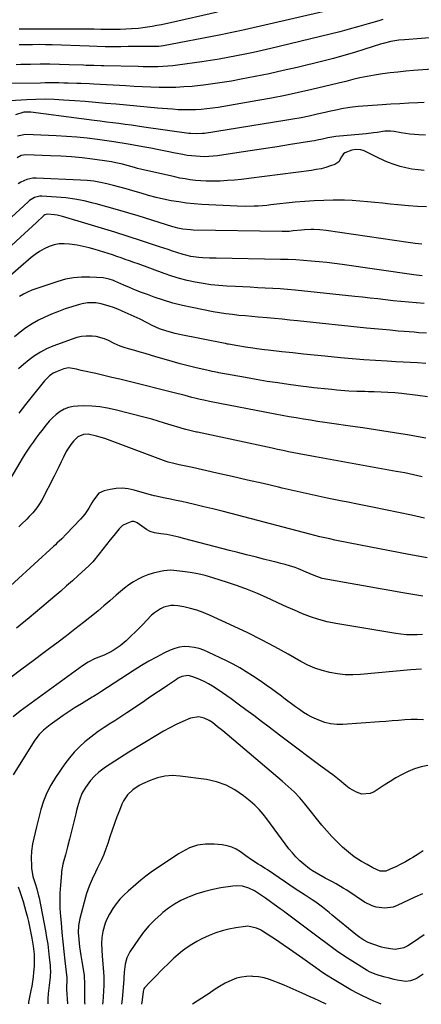
# Model space of a CAD drawing. Units: inches. Extents: x 1851934 to 1857389, y 431724 to 437074.
# Drawn here: x 1854154 to 1854382, y 431727 to 432287 of the extents above; entities that cross this region are included whole.
import ezdxf

# ---------------------------------------------------------------- set-up
doc = ezdxf.new("R2010")
doc.units = ezdxf.units.IN
doc.header["$MEASUREMENT"] = 0
doc.layers.add('7', color=7, linetype='Continuous')
doc.layers.add('8', color=7, linetype='Continuous')

msp = doc.modelspace()

# ---------------------------------------------------------------- linework, layer by layer
at = {"layer": '7', "color": 18}
for points in [[(1854340.29, 432295.06, 1848), (1854281.61, 432281.58, 1848), (1854279.82, 432281.18, 1848), (1854276.24, 432280.39, 1848), (1854274.45, 432280.01, 1848), (1854270.85, 432279.28, 1848), (1854269.06, 432278.92, 1848), (1854267.25, 432278.57, 1848), (1854235.51, 432272.53, 1848), (1854232.77, 432272.16, 1848), (1854229.99, 432272.03, 1848), (1854225.14, 432272.03, 1848), (1854222.72, 432272.04, 1848), (1854217.87, 432272.02, 1848), (1854215.44, 432272, 1848), (1854211.27, 432271.95, 1848), (1854206.76, 432271.93, 1848), (1854202.25, 432271.95, 1848), (1854197.74, 432272.04, 1848), (1854193.23, 432272.18, 1848), (1854172.17, 432272.97, 1848), (1854168.44, 432273.08, 1848), (1854164.7, 432273.13, 1848), (1854160.97, 432273.12, 1848), (1854157.23, 432273.06, 1848), (1854153.36, 432272.96, 1848)], [(1854360.4, 432287.36, 1846), (1854358.08, 432286.73, 1846), (1854351.97, 432284.92, 1846), (1854346.59, 432283.38, 1846), (1854341.2, 432281.89, 1846), (1854335.79, 432280.48, 1846), (1854330.36, 432279.13, 1846), (1854296.53, 432270.97, 1846), (1854291.67, 432269.83, 1846), (1854286.81, 432268.74, 1846), (1854281.92, 432267.71, 1846), (1854277.04, 432266.72, 1846), (1854272.13, 432265.8, 1846), (1854267.22, 432264.93, 1846), (1854262.29, 432264.14, 1846), (1854257.36, 432263.4, 1846), (1854243.53, 432261.43, 1846), (1854240.75, 432261.09, 1846), (1854237.95, 432260.82, 1846), (1854235.15, 432260.65, 1846), (1854232.34, 432260.56, 1846), (1854229.53, 432260.54, 1846), (1854226.72, 432260.54, 1846), (1854223.91, 432260.57, 1846), (1854221.1, 432260.63, 1846), (1854201.56, 432261.13, 1846), (1854200.12, 432261.16, 1846), (1854195.8, 432261.24, 1846), (1854191.48, 432261.34, 1846), (1854190.04, 432261.4, 1846), (1854181.82, 432261.74, 1846), (1854176.33, 432261.92, 1846), (1854170.84, 432262.02, 1846), (1854165.35, 432262, 1846), (1854159.86, 432261.92, 1846), (1854154.41, 432261.78, 1846), (1854151.67, 432261.56, 1846)], [(1854387.14, 432276.94, 1844), (1854382.18, 432276.62, 1844), (1854379.79, 432276.46, 1844), (1854375.01, 432276.11, 1844), (1854372.62, 432275.93, 1844), (1854369.37, 432275.65, 1844), (1854364.85, 432274.93, 1844), (1854360.42, 432273.81, 1844), (1854358.96, 432273.36, 1844), (1854350.06, 432270.52, 1844), (1854344.15, 432268.69, 1844), (1854338.2, 432266.95, 1844), (1854332.22, 432265.33, 1844), (1854326.22, 432263.8, 1844), (1854311.55, 432260.22, 1844), (1854303.62, 432258.36, 1844), (1854295.67, 432256.6, 1844), (1854287.69, 432254.98, 1844), (1854279.69, 432253.45, 1844), (1854274.15, 432252.44, 1844), (1854268.9, 432251.55, 1844), (1854263.64, 432250.76, 1844), (1854258.35, 432250.1, 1844), (1854253.06, 432249.53, 1844), (1854251.89, 432249.42, 1844), (1854247.16, 432249.07, 1844), (1854242.44, 432248.83, 1844), (1854237.7, 432248.77, 1844), (1854232.97, 432248.82, 1844), (1854228.23, 432248.98, 1844), (1854223.49, 432249.17, 1844), (1854218.75, 432249.4, 1844), (1854214.02, 432249.65, 1844), (1854195.8, 432250.69, 1844), (1854193.38, 432250.82, 1844), (1854188.54, 432251.03, 1844), (1854186.12, 432251.11, 1844), (1854181.28, 432251.24, 1844), (1854178.85, 432251.28, 1844), (1854176.04, 432251.32, 1844), (1854173.43, 432251.34, 1844), (1854170.81, 432251.34, 1844), (1854168.2, 432251.32, 1844), (1854165.58, 432251.29, 1844), (1854148.31, 432251.03, 1844)], [(1854391.28, 432259.31, 1842), (1854377.76, 432258.34, 1842), (1854373.34, 432257.98, 1842), (1854368.93, 432257.56, 1842), (1854364.52, 432257.07, 1842), (1854360.12, 432256.52, 1842), (1854355.48, 432255.82, 1842), (1854351.38, 432255.1, 1842), (1854347.31, 432254.23, 1842), (1854343.26, 432253.26, 1842), (1854339.22, 432252.24, 1842), (1854335.17, 432251.23, 1842), (1854331.13, 432250.24, 1842), (1854327.07, 432249.27, 1842), (1854319.95, 432247.58, 1842), (1854312.31, 432245.84, 1842), (1854304.66, 432244.21, 1842), (1854296.98, 432242.72, 1842), (1854289.27, 432241.34, 1842), (1854266.53, 432237.47, 1842), (1854263.32, 432236.98, 1842), (1854260.11, 432236.58, 1842), (1854256.88, 432236.3, 1842), (1854253.64, 432236.09, 1842), (1854250.4, 432236.01, 1842), (1854247.16, 432236.01, 1842), (1854243.92, 432236.14, 1842), (1854240.69, 432236.35, 1842), (1854232.1, 432237.07, 1842), (1854226.22, 432237.57, 1842), (1854220.35, 432238.09, 1842), (1854214.48, 432238.64, 1842), (1854208.61, 432239.2, 1842), (1854202.73, 432239.75, 1842), (1854196.86, 432240.27, 1842), (1854190.98, 432240.75, 1842), (1854185.1, 432241.19, 1842), (1854178.68, 432241.64, 1842), (1854173.4, 432241.91, 1842), (1854168.11, 432242.03, 1842), (1854162.83, 432241.95, 1842), (1854157.54, 432241.72, 1842), (1854148.33, 432241.13, 1842)], [(1854384.52, 432221.7, 1838), (1854380.88, 432221.79, 1838), (1854378.32, 432221.93, 1838), (1854375.76, 432222.16, 1838), (1854373.23, 432222.54, 1838), (1854370.71, 432223.01, 1838), (1854366.74, 432223.82, 1838), (1854364.59, 432224.01, 1838), (1854361.35, 432223.85, 1838), (1854357.17, 432223.21, 1838), (1854355.09, 432222.88, 1838), (1854350.9, 432222.35, 1838), (1854348.8, 432222.14, 1838), (1854333.62, 432220.82, 1838), (1854331.32, 432220.53, 1838), (1854329.03, 432220.09, 1838), (1854326.01, 432219.42, 1838), (1854322.98, 432218.78, 1838), (1854321.46, 432218.5, 1838), (1854319.94, 432218.24, 1838), (1854307.75, 432216.25, 1838), (1854300.13, 432215.03, 1838), (1854292.5, 432213.83, 1838), (1854284.87, 432212.68, 1838), (1854277.23, 432211.55, 1838), (1854266.16, 432209.96, 1838), (1854263.71, 432209.67, 1838), (1854258.8, 432209.41, 1838), (1854256.33, 432209.43, 1838), (1854251.42, 432209.81, 1838), (1854248.98, 432210.16, 1838), (1854246.55, 432210.58, 1838), (1854242.18, 432211.46, 1838), (1854237.57, 432212.38, 1838), (1854232.95, 432213.28, 1838), (1854228.33, 432214.16, 1838), (1854223.71, 432215.03, 1838), (1854216.63, 432216.34, 1838), (1854213.12, 432216.94, 1838), (1854209.6, 432217.46, 1838), (1854208.42, 432217.63, 1838), (1854207.25, 432217.8, 1838), (1854197.91, 432219.14, 1838), (1854192.06, 432219.89, 1838), (1854186.2, 432220.52, 1838), (1854180.32, 432220.97, 1838), (1854174.43, 432221.3, 1838), (1854156.96, 432222.01, 1838), (1854152.38, 432221.07, 1838)], [(1854383.83, 432201.62, 1836), (1854380.36, 432201.94, 1836), (1854376.89, 432202.37, 1836), (1854373.47, 432203.01, 1836), (1854370.1, 432203.82, 1836), (1854366.8, 432204.89, 1836), (1854363.55, 432206.14, 1836), (1854361.34, 432207.09, 1836), (1854356.8, 432209.13, 1836), (1854354.56, 432210.21, 1836), (1854352.33, 432211.33, 1836), (1854349.77, 432212.64, 1836), (1854347.83, 432213.34, 1836), (1854344.74, 432213.44, 1836), (1854342.69, 432213.05, 1836), (1854338.67, 432211.57, 1836), (1854337.89, 432210.97, 1836), (1854336.84, 432209.27, 1836), (1854335.25, 432206.42, 1836), (1854333.04, 432205.03, 1836), (1854330.47, 432204.13, 1836), (1854327.83, 432203.3, 1836), (1854325.16, 432202.58, 1836), (1854322.46, 432202.03, 1836), (1854319.72, 432201.59, 1836), (1854284.02, 432196.94, 1836), (1854279.98, 432196.47, 1836), (1854275.94, 432196.07, 1836), (1854271.88, 432195.79, 1836), (1854267.82, 432195.57, 1836), (1854265.69, 432195.49, 1836), (1854262.69, 432195.44, 1836), (1854259.7, 432195.48, 1836), (1854256.71, 432195.65, 1836), (1854253.72, 432195.9, 1836), (1854250.75, 432196.28, 1836), (1854247.78, 432196.72, 1836), (1854244.84, 432197.27, 1836), (1854241.9, 432197.89, 1836), (1854222.42, 432202.34, 1836), (1854220.69, 432202.75, 1836), (1854218.97, 432203.19, 1836), (1854215.54, 432204.13, 1836), (1854212.12, 432205.1, 1836), (1854208.37, 432205.97, 1836), (1854205.85, 432206.43, 1836), (1854204.58, 432206.63, 1836), (1854195.16, 432207.94, 1836), (1854189.17, 432208.67, 1836), (1854183.17, 432209.28, 1836), (1854177.16, 432209.7, 1836), (1854171.13, 432209.98, 1836), (1854157.26, 432210.41, 1836), (1854154.57, 432210, 1836), (1854152.19, 432208.68, 1836)], [(1854385.06, 432180.81, 1834), (1854380.01, 432181.1, 1834), (1854374.97, 432181.49, 1834), (1854368.84, 432182.06, 1834), (1854364.51, 432182.48, 1834), (1854360.17, 432182.9, 1834), (1854355.84, 432183.34, 1834), (1854351.5, 432183.8, 1834), (1854347.17, 432184.19, 1834), (1854342.83, 432184.48, 1834), (1854338.48, 432184.63, 1834), (1854334.13, 432184.68, 1834), (1854332.05, 432184.67, 1834), (1854326.65, 432184.55, 1834), (1854321.27, 432184.33, 1834), (1854315.89, 432183.95, 1834), (1854310.52, 432183.45, 1834), (1854296.61, 432181.95, 1834), (1854294.22, 432181.71, 1834), (1854289.43, 432181.34, 1834), (1854287.03, 432181.2, 1834), (1854282.23, 432181.08, 1834), (1854277.43, 432181.21, 1834), (1854257.41, 432182.26, 1834), (1854253.01, 432182.59, 1834), (1854248.62, 432183.03, 1834), (1854244.26, 432183.65, 1834), (1854239.91, 432184.39, 1834), (1854235.59, 432185.29, 1834), (1854231.29, 432186.28, 1834), (1854227.02, 432187.4, 1834), (1854222.77, 432188.61, 1834), (1854217.98, 432190.06, 1834), (1854214.34, 432191.12, 1834), (1854210.69, 432192.15, 1834), (1854207.02, 432193.1, 1834), (1854203.33, 432194.01, 1834), (1854199.62, 432194.79, 1834), (1854195.9, 432195.42, 1834), (1854192.14, 432195.84, 1834), (1854188.36, 432196.12, 1834), (1854163.03, 432197.25, 1834), (1854161.2, 432197.19, 1834), (1854157.67, 432196.45, 1834), (1854154.36, 432194.86, 1834), (1854152.79, 432193.87, 1834)], [(1854382.47, 432159.68, 1832), (1854378.64, 432160.12, 1832), (1854374.81, 432160.64, 1832), (1854328.02, 432167.41, 1832), (1854324.54, 432167.81, 1832), (1854321.04, 432167.98, 1832), (1854319.28, 432167.97, 1832), (1854315.78, 432167.81, 1832), (1854314.03, 432167.66, 1832), (1854309.3, 432167.15, 1832), (1854306.92, 432166.94, 1832), (1854302.95, 432166.83, 1832), (1854252.43, 432167.66, 1832), (1854250.96, 432167.72, 1832), (1854246.6, 432168.21, 1832), (1854243.73, 432168.79, 1832), (1854242.32, 432169.16, 1832), (1854240.91, 432169.57, 1832), (1854221.19, 432175.69, 1832), (1854215.24, 432177.49, 1832), (1854209.27, 432179.24, 1832), (1854203.28, 432180.92, 1832), (1854197.27, 432182.55, 1832), (1854195.49, 432183.02, 1832), (1854190.34, 432184.22, 1832), (1854185.16, 432185.22, 1832), (1854179.93, 432185.92, 1832), (1854174.67, 432186.42, 1832), (1854166.3, 432186.96, 1832), (1854165.21, 432186.95, 1832), (1854162.11, 432186.16, 1832), (1854160.21, 432185.07, 1832), (1854159.33, 432184.42, 1832), (1854158.49, 432183.72, 1832), (1854134.64, 432161.94, 1832)], [(1854383.86, 432125.94, 1828), (1854379.4, 432126.21, 1828), (1854379.21, 432126.23, 1828), (1854374.85, 432126.58, 1828), (1854370.49, 432126.98, 1828), (1854366.15, 432127.45, 1828), (1854361.8, 432127.97, 1828), (1854357.46, 432128.51, 1828), (1854353.12, 432129.02, 1828), (1854348.77, 432129.51, 1828), (1854344.43, 432129.97, 1828), (1854310.35, 432133.45, 1828), (1854306.12, 432133.84, 1828), (1854301.89, 432134.19, 1828), (1854297.65, 432134.47, 1828), (1854293.4, 432134.7, 1828), (1854289.15, 432134.9, 1828), (1854284.91, 432135.1, 1828), (1854280.66, 432135.3, 1828), (1854276.41, 432135.5, 1828), (1854271.6, 432135.74, 1828), (1854267.05, 432136.06, 1828), (1854262.51, 432136.53, 1828), (1854258.01, 432137.2, 1828), (1854253.52, 432138.01, 1828), (1854249.07, 432139.02, 1828), (1854244.66, 432140.16, 1828), (1854240.3, 432141.5, 1828), (1854235.98, 432142.96, 1828), (1854221.07, 432148.38, 1828), (1854218.64, 432149.26, 1828), (1854216.21, 432150.14, 1828), (1854213.78, 432151.01, 1828), (1854211.35, 432151.87, 1828), (1854208.91, 432152.72, 1828), (1854206.46, 432153.54, 1828), (1854204, 432154.32, 1828), (1854201.54, 432155.08, 1828), (1854196.67, 432156.54, 1828), (1854193.29, 432157.48, 1828), (1854189.88, 432158.31, 1828), (1854186.43, 432159, 1828), (1854182.01, 432159.72, 1828), (1854179.03, 432159.9, 1828), (1854176.1, 432159.78, 1828), (1854173.23, 432159.18, 1828), (1854170.39, 432158.27, 1828), (1854167.66, 432156.99, 1828), (1854165.04, 432155.54, 1828), (1854162.57, 432153.83, 1828), (1854160.21, 432151.97, 1828), (1854145.47, 432139.1, 1828)], [(1854385.21, 432109.05, 1826), (1854380.88, 432109.31, 1826), (1854378.06, 432109.5, 1826), (1854375.25, 432109.72, 1826), (1854372.44, 432109.95, 1826), (1854369.05, 432110.24, 1826), (1854364.54, 432110.64, 1826), (1854360.04, 432111.06, 1826), (1854355.54, 432111.5, 1826), (1854351.03, 432111.95, 1826), (1854311.69, 432116.03, 1826), (1854307.37, 432116.47, 1826), (1854303.06, 432116.9, 1826), (1854298.74, 432117.3, 1826), (1854294.42, 432117.7, 1826), (1854289.47, 432118.14, 1826), (1854285.78, 432118.47, 1826), (1854282.1, 432118.81, 1826), (1854278.42, 432119.15, 1826), (1854274.74, 432119.55, 1826), (1854271.07, 432120.02, 1826), (1854267.42, 432120.6, 1826), (1854263.78, 432121.25, 1826), (1854251.9, 432123.54, 1826), (1854246.38, 432124.75, 1826), (1854240.91, 432126.13, 1826), (1854235.51, 432127.77, 1826), (1854230.16, 432129.58, 1826), (1854226.34, 432130.97, 1826), (1854222.95, 432132.25, 1826), (1854219.57, 432133.56, 1826), (1854216.22, 432134.94, 1826), (1854212.88, 432136.36, 1826), (1854207.84, 432138.57, 1826), (1854207.04, 432138.91, 1826), (1854204.57, 432139.81, 1826), (1854201.15, 432140.46, 1826), (1854193.56, 432140.91, 1826), (1854188.93, 432140.92, 1826), (1854184.34, 432140.56, 1826), (1854179.83, 432139.68, 1826), (1854175.37, 432138.44, 1826), (1854160.64, 432133.39, 1826), (1854158.18, 432132.41, 1826), (1854155.81, 432131.26, 1826), (1854153.56, 432129.89, 1826)], [(1854384.8, 432091.83, 1824), (1854380.03, 432092.12, 1824), (1854375.92, 432092.37, 1824), (1854371.8, 432092.6, 1824), (1854367.69, 432092.81, 1824), (1854362.68, 432093.07, 1824), (1854356.06, 432093.46, 1824), (1854349.45, 432093.9, 1824), (1854342.85, 432094.44, 1824), (1854336.25, 432095.04, 1824), (1854327.27, 432095.92, 1824), (1854321.18, 432096.53, 1824), (1854315.1, 432097.15, 1824), (1854309.01, 432097.8, 1824), (1854302.93, 432098.46, 1824), (1854295.13, 432099.33, 1824), (1854292.95, 432099.58, 1824), (1854288.6, 432100.12, 1824), (1854286.42, 432100.4, 1824), (1854282.08, 432101.04, 1824), (1854277.76, 432101.79, 1824), (1854272.44, 432102.77, 1824), (1854271.98, 432102.85, 1824), (1854270.85, 432103.07, 1824), (1854270.62, 432103.12, 1824), (1854244.58, 432108.29, 1824), (1854242.16, 432108.83, 1824), (1854237.39, 432110.15, 1824), (1854233.3, 432111.58, 1824), (1854229.04, 432113.41, 1824), (1854226.31, 432114.87, 1824), (1854222.15, 432116.93, 1824), (1854211.95, 432121.6, 1824), (1854209.53, 432122.63, 1824), (1854207.08, 432123.57, 1824), (1854204.59, 432124.38, 1824), (1854199.96, 432125.64, 1824), (1854196.93, 432126.2, 1824), (1854192.31, 432126.24, 1824), (1854189.28, 432125.75, 1824), (1854187.79, 432125.34, 1824), (1854179.66, 432122.78, 1824), (1854175.73, 432121.42, 1824), (1854171.87, 432119.91, 1824), (1854168.09, 432118.2, 1824), (1854164.37, 432116.34, 1824), (1854160.78, 432114.27, 1824), (1854157.28, 432112.05, 1824), (1854153.94, 432109.61, 1824), (1854150.69, 432107.02, 1824)], [(1854385.71, 432072.84, 1822), (1854380.3, 432073.57, 1822), (1854370.9, 432074.63, 1822), (1854367.05, 432075.01, 1822), (1854363.19, 432075.32, 1822), (1854359.32, 432075.52, 1822), (1854355.45, 432075.65, 1822), (1854352.24, 432075.71, 1822), (1854349.97, 432075.77, 1822), (1854345.45, 432075.9, 1822), (1854340.92, 432076.09, 1822), (1854338.66, 432076.23, 1822), (1854334.15, 432076.6, 1822), (1854331.2, 432076.89, 1822), (1854329.17, 432077.1, 1822), (1854327.13, 432077.3, 1822), (1854323.06, 432077.74, 1822), (1854321.02, 432077.97, 1822), (1854316.96, 432078.46, 1822), (1854314.93, 432078.72, 1822), (1854306.69, 432079.82, 1822), (1854300.55, 432080.69, 1822), (1854294.42, 432081.62, 1822), (1854288.31, 432082.64, 1822), (1854282.2, 432083.72, 1822), (1854267.07, 432086.51, 1822), (1854266.43, 432086.63, 1822), (1854263.22, 432087.27, 1822), (1854261.94, 432087.55, 1822), (1854254.06, 432089.38, 1822), (1854249.49, 432090.48, 1822), (1854244.94, 432091.65, 1822), (1854240.41, 432092.9, 1822), (1854235.89, 432094.21, 1822), (1854231.1, 432095.65, 1822), (1854228.12, 432096.53, 1822), (1854225.15, 432097.4, 1822), (1854222.16, 432098.25, 1822), (1854219.17, 432099.08, 1822), (1854215.6, 432100.06, 1822), (1854213.21, 432100.79, 1822), (1854210.87, 432101.63, 1822), (1854207.45, 432103.14, 1822), (1854204.17, 432104.86, 1822), (1854201.93, 432105.86, 1822), (1854197.27, 432107.13, 1822), (1854194.84, 432107.4, 1822), (1854191.51, 432107.37, 1822), (1854188.81, 432107.11, 1822), (1854186.15, 432106.51, 1822), (1854183.53, 432105.7, 1822), (1854172.58, 432101.57, 1822), (1854168.97, 432100.02, 1822), (1854165.49, 432098.25, 1822), (1854162.19, 432096.16, 1822), (1854159.01, 432093.86, 1822), (1854155.77, 432091.14, 1822), (1854153.1, 432088.68, 1822)], [(1854382.68, 432027.37, 1818), (1854380.22, 432027.95, 1818), (1854377.76, 432028.49, 1818), (1854375.3, 432029, 1818), (1854372.83, 432029.5, 1818), (1854370.35, 432029.97, 1818), (1854367.88, 432030.42, 1818), (1854322, 432038.62, 1818), (1854318.91, 432039.18, 1818), (1854315.83, 432039.76, 1818), (1854312.75, 432040.37, 1818), (1854309.67, 432040.99, 1818), (1854306.59, 432041.62, 1818), (1854303.52, 432042.26, 1818), (1854300.45, 432042.91, 1818), (1854297.38, 432043.56, 1818), (1854254.77, 432052.66, 1818), (1854254.21, 432052.78, 1818), (1854251.95, 432053.24, 1818), (1854248.19, 432054.19, 1818), (1854246.07, 432054.8, 1818), (1854245.02, 432055.13, 1818), (1854239.82, 432056.79, 1818), (1854236.16, 432057.92, 1818), (1854232.49, 432059.02, 1818), (1854228.81, 432060.04, 1818), (1854225.11, 432061.03, 1818), (1854208.03, 432065.41, 1818), (1854203.63, 432066.36, 1818), (1854199.2, 432067.08, 1818), (1854194.73, 432067.45, 1818), (1854190.23, 432067.6, 1818), (1854186.74, 432067.58, 1818), (1854184.04, 432067.31, 1818), (1854181.45, 432066.74, 1818), (1854179, 432065.72, 1818), (1854176.64, 432064.38, 1818), (1854174.45, 432062.71, 1818), (1854172.38, 432060.92, 1818), (1854170.48, 432058.94, 1818), (1854168.69, 432056.85, 1818), (1854166.27, 432053.74, 1818), (1854164.59, 432051.53, 1818), (1854162.93, 432049.3, 1818), (1854161.31, 432047.04, 1818), (1854159.71, 432044.77, 1818), (1854158.16, 432042.46, 1818), (1854156.65, 432040.13, 1818), (1854155.18, 432037.77, 1818), (1854153.74, 432035.39, 1818), (1854144.82, 432020.26, 1818)], [(1854384.06, 432003.86, 1816), (1854376.65, 432005.5, 1816), (1854369.23, 432007.06, 1816), (1854361.79, 432008.58, 1816), (1854354.36, 432010.08, 1816), (1854346.92, 432011.58, 1816), (1854339.48, 432013.06, 1816), (1854337.21, 432013.51, 1816), (1854328.64, 432015.26, 1816), (1854320.09, 432017.07, 1816), (1854311.55, 432018.97, 1816), (1854303.03, 432020.93, 1816), (1854300.97, 432021.41, 1816), (1854292.19, 432023.46, 1816), (1854283.4, 432025.49, 1816), (1854274.61, 432027.5, 1816), (1854265.82, 432029.49, 1816), (1854251.98, 432032.59, 1816), (1854250.1, 432033.01, 1816), (1854246.33, 432033.81, 1816), (1854244.44, 432034.19, 1816), (1854241.3, 432034.83, 1816), (1854238.17, 432035.69, 1816), (1854236.94, 432036.12, 1816), (1854206.68, 432047.44, 1816), (1854202.05, 432049.07, 1816), (1854197.35, 432050.52, 1816), (1854192.61, 432051.58, 1816), (1854190.08, 432051.46, 1816), (1854186.73, 432049.98, 1816), (1854184.33, 432047.52, 1816), (1854182.82, 432045.69, 1816), (1854180.22, 432041.75, 1816), (1854178.62, 432038.51, 1816), (1854177.34, 432035.78, 1816), (1854176.04, 432033.07, 1816), (1854174.7, 432030.37, 1816), (1854173.33, 432027.7, 1816), (1854166.23, 432014.07, 1816), (1854164.96, 432011.86, 1816), (1854163.52, 432009.77, 1816), (1854161.09, 432006.82, 1816), (1854159.12, 432004.74, 1816), (1854157.67, 432003.25, 1816), (1854154.73, 432000.33, 1816), (1854153.24, 431998.89, 1816)], [(1854385.45, 431981.19, 1814), (1854380.32, 431982.2, 1814), (1854375.19, 431983.19, 1814), (1854341.69, 431989.6, 1814), (1854338.81, 431990.17, 1814), (1854335.93, 431990.74, 1814), (1854333.06, 431991.34, 1814), (1854330.19, 431991.96, 1814), (1854327.33, 431992.6, 1814), (1854324.47, 431993.27, 1814), (1854321.62, 431993.97, 1814), (1854318.78, 431994.7, 1814), (1854274.03, 432006.41, 1814), (1854268.84, 432007.75, 1814), (1854263.65, 432009.06, 1814), (1854258.45, 432010.32, 1814), (1854253.24, 432011.55, 1814), (1854249.19, 432012.49, 1814), (1854245.99, 432013.22, 1814), (1854242.79, 432013.93, 1814), (1854239.59, 432014.61, 1814), (1854236.38, 432015.27, 1814), (1854230.35, 432016.49, 1814), (1854230.15, 432016.53, 1814), (1854228.97, 432016.86, 1814), (1854228.77, 432016.91, 1814), (1854218.88, 432019.76, 1814), (1854215.48, 432020.46, 1814), (1854212.08, 432020.81, 1814), (1854208.66, 432020.64, 1814), (1854205.24, 432020.13, 1814), (1854201.77, 432019.33, 1814), (1854198.79, 432017.97, 1814), (1854195.7, 432014.04, 1814), (1854194.81, 432012.54, 1814), (1854193.02, 432009.54, 1814), (1854190.73, 432006.14, 1814), (1854189.54, 432004.68, 1814), (1854188.28, 432003.26, 1814), (1854180.22, 431994.79, 1814), (1854177.6, 431992.12, 1814), (1854174.89, 431989.54, 1814), (1854173.98, 431988.69, 1814), (1854173.06, 431987.85, 1814), (1854139.43, 431957.21, 1814)], [(1854383.06, 431959.49, 1812), (1854371.77, 431961.4, 1812), (1854364.26, 431962.68, 1812), (1854356.74, 431963.96, 1812), (1854349.24, 431965.26, 1812), (1854341.73, 431966.57, 1812), (1854328.96, 431968.82, 1812), (1854325.78, 431969.55, 1812), (1854321.18, 431971.22, 1812), (1854316.67, 431973.18, 1812), (1854312.25, 431975.05, 1812), (1854310.34, 431975.71, 1812), (1854307.25, 431976.67, 1812), (1854304.72, 431977.4, 1812), (1854302.19, 431978.1, 1812), (1854299.64, 431978.77, 1812), (1854297.09, 431979.42, 1812), (1854292.47, 431980.56, 1812), (1854287.6, 431981.78, 1812), (1854282.74, 431983, 1812), (1854277.88, 431984.23, 1812), (1854273.02, 431985.48, 1812), (1854247.56, 431992.06, 1812), (1854244.18, 431992.91, 1812), (1854242.48, 431993.32, 1812), (1854239.08, 431994.1, 1812), (1854237.37, 431994.44, 1812), (1854233.92, 431994.96, 1812), (1854230.42, 431995.47, 1812), (1854227.98, 431996.17, 1812), (1854225.77, 431997.37, 1812), (1854220.56, 432001.11, 1812), (1854219.84, 432001.55, 1812), (1854218.68, 432001.99, 1812), (1854217.49, 432001.89, 1812), (1854214.6, 432000.86, 1812), (1854212.2, 431999.6, 1812), (1854211.18, 431998.73, 1812), (1854210.24, 431997.74, 1812), (1854207.26, 431994, 1812), (1854205.19, 431991.4, 1812), (1854203.12, 431988.8, 1812), (1854201.05, 431986.2, 1812), (1854198.98, 431983.6, 1812), (1854195.35, 431979.05, 1812), (1854195.08, 431978.73, 1812), (1854193.33, 431976.99, 1812), (1854193.02, 431976.71, 1812), (1854187.05, 431971.24, 1812), (1854183.74, 431968.24, 1812), (1854180.41, 431965.26, 1812), (1854177.05, 431962.33, 1812), (1854173.67, 431959.42, 1812), (1854166.22, 431953.09, 1812), (1854159.05, 431947.08, 1812), (1854151.82, 431941.14, 1812)], [(1854382.35, 431917.86, 1808), (1854379.31, 431917.7, 1808), (1854376.27, 431917.47, 1808), (1854347.63, 431914.9, 1808), (1854343.21, 431914.7, 1808), (1854338.81, 431914.77, 1808), (1854334.43, 431915.23, 1808), (1854330.07, 431915.96, 1808), (1854325.79, 431917.08, 1808), (1854321.61, 431918.46, 1808), (1854317.58, 431920.22, 1808), (1854313.65, 431922.24, 1808), (1854306.38, 431926.41, 1808), (1854298.83, 431930.61, 1808), (1854291.21, 431934.66, 1808), (1854283.48, 431938.5, 1808), (1854275.67, 431942.2, 1808), (1854261.6, 431948.65, 1808), (1854258.07, 431950.11, 1808), (1854254.48, 431951.4, 1808), (1854250.81, 431952.43, 1808), (1854247.08, 431953.28, 1808), (1854243.68, 431953.93, 1808), (1854241.63, 431954.14, 1808), (1854239.6, 431954.13, 1808), (1854235.62, 431953.18, 1808), (1854233.74, 431952.29, 1808), (1854230.31, 431950.01, 1808), (1854228.77, 431948.6, 1808), (1854223.49, 431943.13, 1808), (1854221.46, 431941.07, 1808), (1854219.42, 431939.03, 1808), (1854217.35, 431937.01, 1808), (1854215.25, 431935.02, 1808), (1854214.23, 431934.06, 1808), (1854210.9, 431931.25, 1808), (1854206.87, 431928.57, 1808), (1854205.17, 431927.62, 1808), (1854201.68, 431925.92, 1808), (1854198.7, 431924.72, 1808), (1854196.27, 431923.71, 1808), (1854192.74, 431921.95, 1808), (1854189.42, 431919.83, 1808), (1854158.09, 431897.15, 1808), (1854153.97, 431894.03, 1808), (1854149.96, 431890.79, 1808)], [(1854383.52, 431889.02, 1806), (1854379.95, 431889.24, 1806), (1854376.36, 431889.23, 1806), (1854372.77, 431889.05, 1806), (1854369.18, 431888.75, 1806), (1854365.59, 431888.47, 1806), (1854361.99, 431888.2, 1806), (1854358.39, 431887.94, 1806), (1854337.63, 431886.46, 1806), (1854334.1, 431886.47, 1806), (1854330.62, 431886.81, 1806), (1854327.24, 431887.65, 1806), (1854323.9, 431888.82, 1806), (1854319.9, 431890.66, 1806), (1854317.47, 431891.93, 1806), (1854315.14, 431893.36, 1806), (1854312.85, 431894.89, 1806), (1854310.62, 431896.51, 1806), (1854308.4, 431898.14, 1806), (1854306.2, 431899.8, 1806), (1854304.01, 431901.47, 1806), (1854302.68, 431902.49, 1806), (1854299.81, 431904.65, 1806), (1854296.91, 431906.77, 1806), (1854293.97, 431908.84, 1806), (1854291, 431910.87, 1806), (1854286.11, 431914.14, 1806), (1854282.51, 431916.44, 1806), (1854278.86, 431918.63, 1806), (1854275.12, 431920.67, 1806), (1854271.32, 431922.61, 1806), (1854261.01, 431927.61, 1806), (1854258.4, 431928.71, 1806), (1854255.73, 431929.62, 1806), (1854252.98, 431930.24, 1806), (1854250.18, 431930.67, 1806), (1854247.38, 431930.72, 1806), (1854244.63, 431930.46, 1806), (1854241.97, 431929.75, 1806), (1854239.35, 431928.74, 1806), (1854235.76, 431926.99, 1806), (1854231.44, 431924.79, 1806), (1854227.18, 431922.47, 1806), (1854223.01, 431920, 1806), (1854218.9, 431917.42, 1806), (1854199.89, 431904.96, 1806), (1854198.07, 431903.82, 1806), (1854195.6, 431902.38, 1806), (1854194.99, 431902.01, 1806), (1854188.77, 431898.24, 1806), (1854185.26, 431896.07, 1806), (1854181.8, 431893.84, 1806), (1854178.38, 431891.53, 1806), (1854175, 431889.17, 1806), (1854170.97, 431886.29, 1806), (1854167.15, 431883.17, 1806), (1854164.84, 431880.84, 1806), (1854162.81, 431878.27, 1806), (1854161.89, 431876.91, 1806), (1854149.98, 431857.75, 1806)], [(1854385.87, 431863.12, 1804), (1854382.07, 431862.37, 1804), (1854378.38, 431861.18, 1804), (1854374.77, 431859.71, 1804), (1854371.25, 431857.93, 1804), (1854367.79, 431856.06, 1804), (1854364.41, 431854.05, 1804), (1854361.08, 431851.94, 1804), (1854355.42, 431848.18, 1804), (1854353.11, 431847.15, 1804), (1854348.37, 431846.85, 1804), (1854345.33, 431847.91, 1804), (1854341.22, 431850.3, 1804), (1854339.31, 431851.71, 1804), (1854335.65, 431854.78, 1804), (1854331.93, 431857.78, 1804), (1854330.02, 431859.22, 1804), (1854323.02, 431864.34, 1804), (1854317.59, 431868.32, 1804), (1854312.19, 431872.33, 1804), (1854306.8, 431876.37, 1804), (1854301.43, 431880.43, 1804), (1854295.59, 431884.87, 1804), (1854291.22, 431888.18, 1804), (1854286.84, 431891.48, 1804), (1854282.45, 431894.75, 1804), (1854278.04, 431898.02, 1804), (1854274.06, 431900.95, 1804), (1854271.62, 431902.71, 1804), (1854269.16, 431904.44, 1804), (1854266.66, 431906.12, 1804), (1854263.39, 431908.25, 1804), (1854261.19, 431909.56, 1804), (1854258.95, 431910.77, 1804), (1854256.64, 431911.84, 1804), (1854254.28, 431912.82, 1804), (1854251.73, 431913.78, 1804), (1854249.47, 431914.26, 1804), (1854246.03, 431913.7, 1804), (1854243.88, 431912.74, 1804), (1854242.86, 431912.13, 1804), (1854237.73, 431908.65, 1804), (1854234.18, 431906.24, 1804), (1854230.62, 431903.84, 1804), (1854227.06, 431901.44, 1804), (1854223.5, 431899.04, 1804), (1854214.73, 431893.15, 1804), (1854212.45, 431891.62, 1804), (1854210.16, 431890.11, 1804), (1854207.86, 431888.62, 1804), (1854205.55, 431887.13, 1804), (1854201.81, 431884.74, 1804), (1854198.3, 431882.49, 1804), (1854195.8, 431880.62, 1804), (1854190.83, 431876.52, 1804), (1854187.67, 431873.68, 1804), (1854184.69, 431870.69, 1804), (1854181.98, 431867.45, 1804), (1854179.43, 431864.05, 1804), (1854174.12, 431856.29, 1804), (1854171.48, 431851.98, 1804), (1854169.15, 431847.52, 1804), (1854167.3, 431842.85, 1804), (1854165.76, 431838.04, 1804), (1854163.99, 431831.36, 1804), (1854163.18, 431828.18, 1804), (1854162.42, 431825, 1804), (1854161.7, 431821.8, 1804), (1854161.01, 431818.6, 1804), (1854160.34, 431814.36, 1804), (1854160.23, 431810.58, 1804), (1854160.37, 431806.08, 1804), (1854160.45, 431804.71, 1804), (1854161.25, 431800.01, 1804), (1854162.44, 431795.97, 1804), (1854163.42, 431792.97, 1804), (1854164.47, 431788.92, 1804), (1854164.69, 431787.89, 1804), (1854168.33, 431769.11, 1804), (1854169.01, 431765.33, 1804), (1854169.62, 431761.54, 1804), (1854170.12, 431757.73, 1804), (1854170.55, 431753.92, 1804), (1854170.97, 431749.61, 1804), (1854171.09, 431747.94, 1804), (1854171.15, 431746.27, 1804), (1854171.03, 431742.93, 1804), (1854170.54, 431738.07, 1804), (1854169.98, 431733.49, 1804), (1854169.77, 431730.43, 1804), (1854169.67, 431728.12, 1804), (1854169.66, 431727.48, 1804)], [(1854383.32, 431814.64, 1802), (1854380.47, 431812.75, 1802), (1854377.36, 431810.78, 1802), (1854376.02, 431809.95, 1802), (1854373.28, 431808.38, 1802), (1854370.47, 431806.94, 1802), (1854367.63, 431805.55, 1802), (1854366.21, 431804.87, 1802), (1854362, 431802.98, 1802), (1854358.8, 431802.94, 1802), (1854354.7, 431804.87, 1802), (1854351.44, 431806.72, 1802), (1854348.16, 431808.56, 1802), (1854344.07, 431811.11, 1802), (1854340.72, 431813.78, 1802), (1854337.45, 431816.69, 1802), (1854334.29, 431819.65, 1802), (1854331.24, 431822.71, 1802), (1854328.35, 431825.92, 1802), (1854325.56, 431829.23, 1802), (1854315.97, 431841.24, 1802), (1854313, 431844.75, 1802), (1854309.82, 431848.07, 1802), (1854308.16, 431849.66, 1802), (1854304.76, 431852.76, 1802), (1854303.02, 431854.26, 1802), (1854269.2, 431882.77, 1802), (1854266.28, 431885.17, 1802), (1854263.31, 431887.49, 1802), (1854261.57, 431888.7, 1802), (1854258.67, 431890.1, 1802), (1854255.55, 431890.84, 1802), (1854250.94, 431890.1, 1802), (1854246.48, 431888.15, 1802), (1854242.78, 431886.44, 1802), (1854239.14, 431884.63, 1802), (1854235.58, 431882.67, 1802), (1854232.06, 431880.62, 1802), (1854215.79, 431870.61, 1802), (1854213.1, 431868.95, 1802), (1854210.43, 431867.26, 1802), (1854207.78, 431865.55, 1802), (1854205.13, 431863.83, 1802), (1854202.61, 431862.16, 1802), (1854198.63, 431859.25, 1802), (1854196.17, 431857.09, 1802), (1854193.99, 431854.67, 1802), (1854193.01, 431853.35, 1802), (1854191.08, 431850.54, 1802), (1854189.1, 431847.1, 1802), (1854187.65, 431843.4, 1802), (1854186.55, 431839.55, 1802), (1854186.04, 431837.61, 1802), (1854185.55, 431835.67, 1802), (1854182.05, 431821.21, 1802), (1854180.94, 431816.79, 1802), (1854179.76, 431812.39, 1802), (1854178.83, 431809.03, 1802), (1854178.31, 431806.97, 1802), (1854177.51, 431802.8, 1802), (1854177.4, 431801.75, 1802), (1854176.84, 431795, 1802), (1854176.59, 431790.57, 1802), (1854176.48, 431786.13, 1802), (1854176.61, 431781.7, 1802), (1854176.9, 431777.27, 1802), (1854177.22, 431773.6, 1802), (1854177.73, 431768.19, 1802), (1854178.25, 431762.78, 1802), (1854178.81, 431757.37, 1802), (1854179.4, 431751.96, 1802), (1854180.47, 431742.28, 1802), (1854180.52, 431741.72, 1802), (1854180.55, 431740.59, 1802), (1854180.36, 431737.41, 1802), (1854180.35, 431736.42, 1802), (1854180.37, 431735.92, 1802), (1854180.87, 431727.47, 1802)], [(1854383.8, 431766.75, 1798), (1854380.7, 431764.69, 1798), (1854376.65, 431761.93, 1798), (1854374.48, 431760.59, 1798), (1854372.21, 431759.44, 1798), (1854367.33, 431758.54, 1798), (1854364.69, 431758.75, 1798), (1854361.3, 431759.39, 1798), (1854359.63, 431759.85, 1798), (1854354.65, 431761.45, 1798), (1854352.04, 431762.45, 1798), (1854349.55, 431763.73, 1798), (1854347.19, 431765.24, 1798), (1854344.97, 431766.93, 1798), (1854331.57, 431778.03, 1798), (1854329.72, 431779.54, 1798), (1854325.96, 431782.48, 1798), (1854322.11, 431785.3, 1798), (1854320.16, 431786.67, 1798), (1854316.18, 431789.31, 1798), (1854312.49, 431791.7, 1798), (1854309.94, 431793.38, 1798), (1854307.4, 431795.08, 1798), (1854304.87, 431796.8, 1798), (1854294.74, 431803.73, 1798), (1854293.41, 431804.61, 1798), (1854290.67, 431806.25, 1798), (1854289.31, 431807.09, 1798), (1854285.61, 431809.46, 1798), (1854282.32, 431811.72, 1798), (1854279.3, 431813.95, 1798), (1854276.91, 431815.45, 1798), (1854274.41, 431816.66, 1798), (1854271.75, 431817.45, 1798), (1854268.97, 431817.96, 1798), (1854264.27, 431818.43, 1798), (1854259.48, 431818.42, 1798), (1854254.83, 431817.79, 1798), (1854250.4, 431816.25, 1798), (1854246.12, 431814.09, 1798), (1854244.12, 431812.8, 1798), (1854240.97, 431810.77, 1798), (1854237.83, 431808.72, 1798), (1854234.71, 431806.63, 1798), (1854231.61, 431804.53, 1798), (1854228.55, 431802.37, 1798), (1854225.54, 431800.14, 1798), (1854222.6, 431797.82, 1798), (1854219.72, 431795.42, 1798), (1854215.32, 431791.65, 1798), (1854212.91, 431789.4, 1798), (1854210.65, 431787.03, 1798), (1854208.59, 431784.47, 1798), (1854206.67, 431781.79, 1798), (1854204.71, 431778.55, 1798), (1854203.45, 431776.06, 1798), (1854202.42, 431773.46, 1798), (1854201, 431768.78, 1798), (1854200.34, 431765.32, 1798), (1854200.22, 431761.8, 1798), (1854200.42, 431758.26, 1798), (1854200.68, 431754.71, 1798), (1854201.24, 431747.99, 1798), (1854201.4, 431745.54, 1798), (1854201.51, 431743.08, 1798), (1854201.49, 431738.17, 1798), (1854201.37, 431734.78, 1798), (1854201.18, 431731.72, 1798), (1854200.91, 431728.67, 1798), (1854200.8, 431727.45, 1798)], [(1854152.76, 431794.12, 1806), (1854153.77, 431791.37, 1806), (1854154.74, 431788.6, 1806), (1854155.64, 431785.8, 1806), (1854156.49, 431783, 1806), (1854157.27, 431780.17, 1806), (1854158.01, 431777.33, 1806), (1854158.67, 431774.47, 1806), (1854159.28, 431771.6, 1806), (1854160.63, 431764.86, 1806), (1854161.38, 431760.36, 1806), (1854161.87, 431755.82, 1806), (1854161.98, 431753.55, 1806), (1854161.91, 431749, 1806), (1854161.61, 431745.54, 1806), (1854161.3, 431742.92, 1806), (1854160.94, 431740.3, 1806), (1854160.51, 431737.7, 1806), (1854160.04, 431735.1, 1806), (1854159.3, 431731.39, 1806), (1854158.79, 431728.45, 1806), (1854158.68, 431727.49, 1806)], [(1854383.24, 431744.37, 1796), (1854379.86, 431742.24, 1796), (1854378.64, 431741.58, 1796), (1854376.06, 431740.66, 1796), (1854373.3, 431740.32, 1796), (1854368.45, 431740.96, 1796), (1854366.73, 431741.41, 1796), (1854363.29, 431742.33, 1796), (1854361.57, 431742.8, 1796), (1854358.3, 431743.71, 1796), (1854356.52, 431744.25, 1796), (1854353.06, 431745.65, 1796), (1854351.43, 431746.55, 1796), (1854343.31, 431751.55, 1796), (1854340.16, 431753.56, 1796), (1854337.04, 431755.61, 1796), (1854333.98, 431757.75, 1796), (1854330.95, 431759.95, 1796), (1854327.95, 431762.18, 1796), (1854324.95, 431764.42, 1796), (1854321.96, 431766.66, 1796), (1854318.97, 431768.91, 1796), (1854304.49, 431779.78, 1796), (1854303.64, 431780.41, 1796), (1854301.94, 431781.63, 1796), (1854298.49, 431784.03, 1796), (1854296.44, 431785.51, 1796), (1854293.54, 431787.6, 1796), (1854290.61, 431789.65, 1796), (1854287.38, 431791.79, 1796), (1854284.05, 431793.39, 1796), (1854280.49, 431794.41, 1796), (1854276.85, 431794.66, 1796), (1854275.01, 431794.5, 1796), (1854268.14, 431793.46, 1796), (1854263.55, 431792.59, 1796), (1854259.01, 431791.5, 1796), (1854254.57, 431790.09, 1796), (1854250.19, 431788.45, 1796), (1854249.16, 431788.03, 1796), (1854245.44, 431786.27, 1796), (1854241.85, 431784.31, 1796), (1854238.45, 431782.02, 1796), (1854235.18, 431779.52, 1796), (1854234.12, 431778.63, 1796), (1854230.58, 431775.39, 1796), (1854227.23, 431771.96, 1796), (1854224.18, 431768.27, 1796), (1854221.33, 431764.4, 1796), (1854216.43, 431757.11, 1796), (1854214.67, 431753.75, 1796), (1854213.71, 431750.09, 1796), (1854213.15, 431745.51, 1796), (1854213.03, 431742.44, 1796), (1854212.97, 431741.67, 1796), (1854212.32, 431734.59, 1796), (1854211.92, 431730.28, 1796), (1854211.65, 431727.44, 1796)], [(1854359.43, 431727.29, 1794), (1854358.1, 431727.85, 1794), (1854355.23, 431729.13, 1794), (1854352.38, 431730.46, 1794), (1854348.06, 431732.55, 1794), (1854346.08, 431733.53, 1794), (1854342.16, 431735.57, 1794), (1854338.3, 431737.72, 1794), (1854334.51, 431739.98, 1794), (1854332.63, 431741.15, 1794), (1854328.28, 431743.9, 1794), (1854326.18, 431745.27, 1794), (1854324.12, 431746.7, 1794), (1854322.07, 431748.15, 1794), (1854320.03, 431749.61, 1794), (1854314.71, 431753.43, 1794), (1854311.01, 431756.05, 1794), (1854307.28, 431758.64, 1794), (1854303.53, 431761.17, 1794), (1854299.75, 431763.68, 1794), (1854291.76, 431768.91, 1794), (1854290.67, 431769.57, 1794), (1854288.39, 431770.69, 1794), (1854283.52, 431771.71, 1794), (1854282.26, 431771.61, 1794), (1854276.65, 431770.75, 1794), (1854272.78, 431770.01, 1794), (1854268.96, 431769.08, 1794), (1854265.22, 431767.86, 1794), (1854261.53, 431766.45, 1794), (1854257.27, 431764.53, 1794), (1854254.42, 431763.05, 1794), (1854251.66, 431761.38, 1794), (1854248.97, 431759.6, 1794), (1854246.39, 431757.67, 1794), (1854243.87, 431755.66, 1794), (1854241.45, 431753.52, 1794), (1854239.1, 431751.31, 1794), (1854234.42, 431746.7, 1794), (1854231.06, 431743.33, 1794), (1854227.76, 431739.9, 1794), (1854224.79, 431736.71, 1794), (1854224.39, 431736.05, 1794), (1854223.93, 431734.54, 1794), (1854223.33, 431729.85, 1794), (1854223.02, 431727.43, 1794)], [(1854328.05, 431727.32, 1792), (1854324.43, 431729.1, 1792), (1854321.19, 431730.63, 1792), (1854319.01, 431731.62, 1792), (1854314.43, 431733.69, 1792), (1854311.04, 431735.19, 1792), (1854307.64, 431736.68, 1792), (1854304.22, 431738.13, 1792), (1854300.8, 431739.57, 1792), (1854298.94, 431740.34, 1792), (1854295.88, 431741.43, 1792), (1854292.76, 431742.31, 1792), (1854289.57, 431742.86, 1792), (1854286.34, 431743.19, 1792), (1854285.77, 431743.22, 1792), (1854282.82, 431743.16, 1792), (1854279.93, 431742.82, 1792), (1854277.11, 431742.08, 1792), (1854274.34, 431741.05, 1792), (1854270.57, 431739.28, 1792), (1854267.43, 431737.5, 1792), (1854264.43, 431735.49, 1792), (1854261.42, 431733.48, 1792), (1854259.9, 431732.49, 1792), (1854252.04, 431727.4, 1792)]]:
    msp.add_polyline3d(points, dxfattribs=at)
at = {"layer": '8', "color": 18}
for points in [[(1854266.31, 432291.57, 1850), (1854239.5, 432285.6, 1850), (1854236.91, 432285.04, 1850), (1854234.31, 432284.49, 1850), (1854231.7, 432283.98, 1850), (1854229.09, 432283.48, 1850), (1854226.48, 432283.04, 1850), (1854223.85, 432282.66, 1850), (1854221.22, 432282.37, 1850), (1854217.36, 432282.05, 1850), (1854214.1, 432281.86, 1850), (1854210.84, 432281.73, 1850), (1854207.58, 432281.7, 1850), (1854204.31, 432281.73, 1850), (1854199.82, 432281.82, 1850), (1854196.15, 432281.87, 1850), (1854192.48, 432281.91, 1850), (1854188.8, 432281.93, 1850), (1854153.42, 432281.99, 1850)], [(1854383.83, 432240.21, 1840), (1854380.14, 432240.04, 1840), (1854375.07, 432239.79, 1840), (1854370, 432239.52, 1840), (1854364.94, 432239.21, 1840), (1854359.87, 432238.88, 1840), (1854346.27, 432237.96, 1840), (1854341.51, 432237.46, 1840), (1854336.8, 432236.64, 1840), (1854334.45, 432236.14, 1840), (1854329.77, 432235.1, 1840), (1854327.43, 432234.57, 1840), (1854322.95, 432233.54, 1840), (1854318.36, 432232.53, 1840), (1854313.76, 432231.58, 1840), (1854309.15, 432230.74, 1840), (1854304.52, 432229.95, 1840), (1854258.82, 432222.68, 1840), (1854257.72, 432222.53, 1840), (1854254.37, 432222.35, 1840), (1854251.03, 432222.54, 1840), (1854249.91, 432222.68, 1840), (1854224.35, 432226.26, 1840), (1854220.81, 432226.75, 1840), (1854217.28, 432227.24, 1840), (1854213.74, 432227.72, 1840), (1854210.19, 432228.19, 1840), (1854206.65, 432228.66, 1840), (1854203.11, 432229.13, 1840), (1854199.57, 432229.59, 1840), (1854196.03, 432230.05, 1840), (1854159.99, 432234.75, 1840), (1854156, 432234.67, 1840), (1854151.38, 432233.12, 1840)], [(1854382.61, 432141.59, 1830), (1854377.86, 432142.14, 1830), (1854337.14, 432148.04, 1830), (1854332.77, 432148.64, 1830), (1854328.4, 432149.18, 1830), (1854324.01, 432149.65, 1830), (1854319.62, 432150.07, 1830), (1854315.22, 432150.4, 1830), (1854310.82, 432150.67, 1830), (1854306.42, 432150.85, 1830), (1854302.01, 432150.98, 1830), (1854265.4, 432151.61, 1830), (1854263.52, 432151.65, 1830), (1854261.65, 432151.7, 1830), (1854257.9, 432151.84, 1830), (1854255.69, 432151.98, 1830), (1854251.15, 432152.63, 1830), (1854248.18, 432153.33, 1830), (1854246.7, 432153.75, 1830), (1854243.17, 432154.9, 1830), (1854240.68, 432155.73, 1830), (1854238.18, 432156.56, 1830), (1854235.69, 432157.38, 1830), (1854233.19, 432158.2, 1830), (1854223.04, 432161.53, 1830), (1854215.46, 432163.98, 1830), (1854207.86, 432166.38, 1830), (1854200.25, 432168.72, 1830), (1854192.62, 432171.02, 1830), (1854178.13, 432175.33, 1830), (1854175.09, 432176.07, 1830), (1854173.55, 432176.32, 1830), (1854169.55, 432176.73, 1830), (1854167.98, 432176.35, 1830), (1854167.44, 432175.98, 1830), (1854167.18, 432175.76, 1830), (1854163.17, 432172.04, 1830), (1854160.91, 432169.95, 1830), (1854158.66, 432167.86, 1830), (1854156.4, 432165.77, 1830), (1854154.14, 432163.69, 1830), (1854133.09, 432144.33, 1830)], [(1854384.79, 432049.25, 1820), (1854379.55, 432050.25, 1820), (1854374.3, 432051.16, 1820), (1854370.46, 432051.78, 1820), (1854363.27, 432052.91, 1820), (1854356.08, 432054.03, 1820), (1854348.88, 432055.1, 1820), (1854341.68, 432056.14, 1820), (1854331.29, 432057.62, 1820), (1854327.25, 432058.21, 1820), (1854323.2, 432058.82, 1820), (1854319.16, 432059.45, 1820), (1854315.12, 432060.1, 1820), (1854311.09, 432060.78, 1820), (1854307.06, 432061.48, 1820), (1854303.03, 432062.22, 1820), (1854299.01, 432062.98, 1820), (1854261.7, 432070.23, 1820), (1854258.54, 432070.87, 1820), (1854256.45, 432071.33, 1820), (1854253.32, 432072.08, 1820), (1854251.61, 432072.51, 1820), (1854247.84, 432073.52, 1820), (1854246.35, 432073.92, 1820), (1854242.34, 432074.95, 1820), (1854215.24, 432081.66, 1820), (1854210.67, 432082.78, 1820), (1854206.11, 432083.87, 1820), (1854201.54, 432084.94, 1820), (1854196.96, 432085.99, 1820), (1854189.62, 432087.66, 1820), (1854188.72, 432087.87, 1820), (1854186.01, 432088.63, 1820), (1854181.45, 432089.25, 1820), (1854178.77, 432088.69, 1820), (1854175.07, 432087.29, 1820), (1854172.73, 432086.18, 1820), (1854170.61, 432084.7, 1820), (1854167.81, 432081.97, 1820), (1854166.97, 432080.97, 1820), (1854160.88, 432073.28, 1820), (1854157.04, 432068.39, 1820), (1854153.24, 432063.48, 1820)], [(1854382.87, 431937.54, 1810), (1854379.8, 431937.43, 1810), (1854376.74, 431937.42, 1810), (1854373.68, 431937.52, 1810), (1854370.64, 431937.81, 1810), (1854367.61, 431938.22, 1810), (1854333.5, 431943.87, 1810), (1854328.66, 431944.86, 1810), (1854323.88, 431946.08, 1810), (1854319.22, 431947.65, 1810), (1854314.62, 431949.45, 1810), (1854310.07, 431951.45, 1810), (1854305.54, 431953.46, 1810), (1854301.02, 431955.49, 1810), (1854296.5, 431957.54, 1810), (1854294.49, 431958.46, 1810), (1854288.93, 431960.89, 1810), (1854283.32, 431963.18, 1810), (1854277.64, 431965.27, 1810), (1854271.91, 431967.24, 1810), (1854263.49, 431969.95, 1810), (1854259.27, 431971.17, 1810), (1854255.02, 431972.21, 1810), (1854250.7, 431972.97, 1810), (1854246.35, 431973.55, 1810), (1854241.42, 431974.05, 1810), (1854239.51, 431974.15, 1810), (1854235.74, 431973.87, 1810), (1854233.87, 431973.51, 1810), (1854229.59, 431972.43, 1810), (1854226.65, 431971.54, 1810), (1854223.8, 431970.46, 1810), (1854221.06, 431969.1, 1810), (1854218.41, 431967.56, 1810), (1854215.86, 431965.81, 1810), (1854213.37, 431963.99, 1810), (1854210.97, 431962.06, 1810), (1854208.63, 431960.05, 1810), (1854204.92, 431956.73, 1810), (1854201.63, 431953.85, 1810), (1854198.27, 431951.05, 1810), (1854197.14, 431950.14, 1810), (1854189.92, 431944.38, 1810), (1854185.15, 431940.62, 1810), (1854180.35, 431936.89, 1810), (1854175.52, 431933.22, 1810), (1854170.65, 431929.59, 1810), (1854167.67, 431927.4, 1810), (1854161.31, 431922.69, 1810), (1854154.94, 431917.97, 1810), (1854148.6, 431913.23, 1810)], [(1854382.85, 431790.22, 1800), (1854378.53, 431788.18, 1800), (1854368.4, 431783.45, 1800), (1854366.12, 431782.62, 1800), (1854361.42, 431781.9, 1800), (1854356.6, 431782.52, 1800), (1854354.28, 431783.21, 1800), (1854349.95, 431785.42, 1800), (1854339.74, 431792.13, 1800), (1854337.77, 431793.38, 1800), (1854333.76, 431795.77, 1800), (1854331.27, 431797.13, 1800), (1854327.59, 431799.1, 1800), (1854323.92, 431801.07, 1800), (1854320.36, 431803.21, 1800), (1854318.66, 431804.4, 1800), (1854315.42, 431806.93, 1800), (1854313.1, 431808.96, 1800), (1854310.88, 431811.1, 1800), (1854308.84, 431813.4, 1800), (1854306.91, 431815.8, 1800), (1854302.72, 431821.46, 1800), (1854300.64, 431824.27, 1800), (1854298.56, 431827.09, 1800), (1854296.48, 431829.9, 1800), (1854294.4, 431832.72, 1800), (1854292.23, 431835.44, 1800), (1854289.93, 431838.05, 1800), (1854287.44, 431840.48, 1800), (1854284.83, 431842.78, 1800), (1854281.01, 431845.91, 1800), (1854276.18, 431849.22, 1800), (1854271.11, 431851.95, 1800), (1854265.65, 431853.81, 1800), (1854259.94, 431855.09, 1800), (1854245.03, 431857.13, 1800), (1854240.61, 431857.36, 1800), (1854236.26, 431857.1, 1800), (1854232.02, 431856.11, 1800), (1854227.84, 431854.64, 1800), (1854223.48, 431852.67, 1800), (1854221.6, 431851.71, 1800), (1854218.13, 431849.36, 1800), (1854215.12, 431846.42, 1800), (1854212.8, 431842.97, 1800), (1854211.89, 431841.08, 1800), (1854210.5, 431837.61, 1800), (1854209.05, 431833.89, 1800), (1854207.64, 431830.15, 1800), (1854206.31, 431826.39, 1800), (1854205.03, 431822.6, 1800), (1854203.78, 431818.78, 1800), (1854202.68, 431815.65, 1800), (1854201.5, 431812.56, 1800), (1854200.19, 431809.52, 1800), (1854198.79, 431806.52, 1800), (1854197.81, 431804.52, 1800), (1854196.85, 431802.53, 1800), (1854194.97, 431798.54, 1800), (1854193.2, 431794.51, 1800), (1854191.74, 431790.37, 1800), (1854191.13, 431788.25, 1800), (1854187.96, 431776.18, 1800), (1854187.21, 431772.19, 1800), (1854187.02, 431768.14, 1800), (1854187.25, 431764.07, 1800), (1854187.46, 431762.04, 1800), (1854187.73, 431760.01, 1800), (1854188.47, 431755.03, 1800), (1854189.01, 431751.67, 1800), (1854189.6, 431748.32, 1800), (1854190.33, 431743.74, 1800), (1854190.65, 431738.81, 1800), (1854190.64, 431733.97, 1800), (1854190.64, 431731.19, 1800), (1854190.66, 431728.41, 1800), (1854190.67, 431727.46, 1800)]]:
    msp.add_polyline3d(points, dxfattribs=at)

doc.saveas('drawing.dxf')
